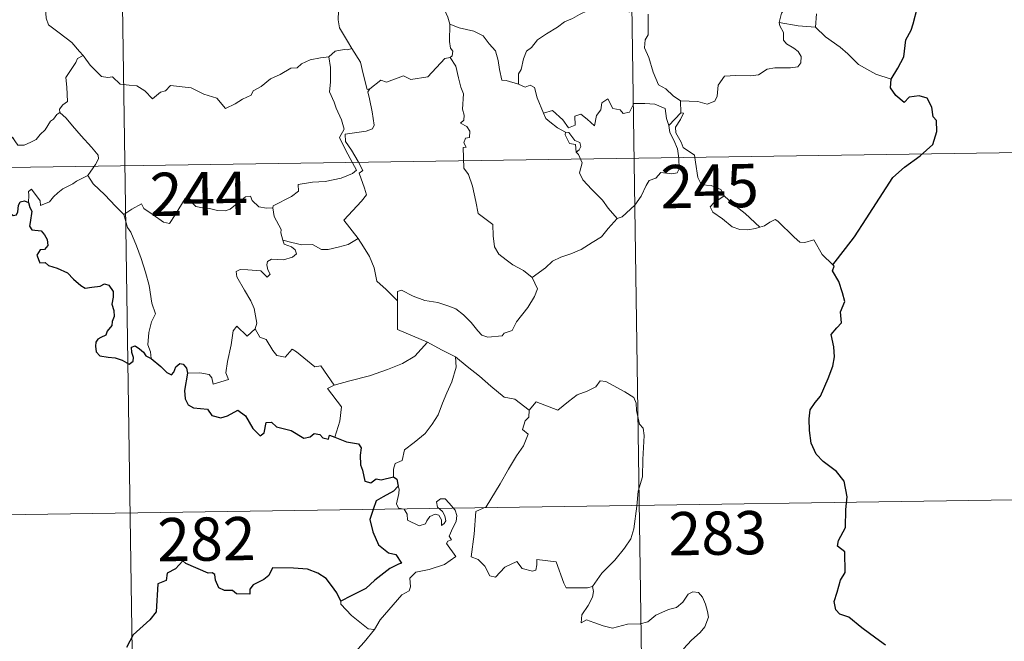
# Model space of a CAD drawing. Units: metres. Extents: x 599777 to 604276, y 4726444 to 4729480.
# Drawn here: x 600215 to 600385, y 4728301 to 4728409 of the extents above; entities that cross this region are included whole.
import ezdxf
from ezdxf.enums import TextEntityAlignment as Align

# ---------------------------------------------------------------- set-up
doc = ezdxf.new("R2010")
doc.units = ezdxf.units.M
doc.header["$MEASUREMENT"] = 0
doc.layers.add('Level 63', color=7, linetype='Continuous', lineweight=0)
doc.styles.add('Arial', font='ARIAL.TTF', dxfattribs={"height": 0.2})

msp = doc.modelspace()

# ---------------------------------------------------------------- linework, layer by layer
at = {"layer": 'Level 63', "linetype": 'Continuous', "lineweight": 0}
for points in [[(600319.49, 4728504.96, -0.74), (600323.95, 4728203.83, -0.74)], [(600231.22, 4728503.66, -0.74), (600235.68, 4728202.52, -0.74)], [(600264.17, 4728420.3, -0.74), (600264.19, 4728418.58, -0.74), (600264.69, 4728416.9, -0.74), (600264.96, 4728417.36, -0.74), (600265.4, 4728416.92, -0.74), (600265.64, 4728417.36, -0.74), (600266.17, 4728416.24, -0.74), (600267.45, 4728415.29, -0.74), (600267.93, 4728414.75, -0.74), (600267.97, 4728413.95, -0.74), (600268.6, 4728412.75, -0.74), (600269.43, 4728411.94, -0.74), (600270.13, 4728411.53, -0.74), (600270.02, 4728410.03, -0.74), (600269.97, 4728408.47, -0.74), (600270.19, 4728407.1, -0.74), (600271.57, 4728404.77, -0.74), (600272.33, 4728403.51, -0.74)], [(600292.76, 4728416.68, -0.74), (600291.19, 4728415.14, -0.74), (600289.55, 4728413.56, -0.74), (600288.23, 4728412.46, -0.74), (600288.1, 4728410.84, -0.74), (600289, 4728408.93, -0.74), (600289.3, 4728407.72, -0.74)], [(600218.64, 4728415.08, -0.74), (600218.64, 4728415.06, -0.74), (600219.34, 4728414.2, -0.74), (600219.9, 4728413.06, -0.74), (600219.89, 4728412.49, -0.74), (600219.36, 4728411.92, -0.74), (600219.24, 4728410.56, -0.74), (600219.34, 4728408.79, -0.74), (600219.76, 4728407.62, -0.74), (600221.62, 4728406.24, -0.74), (600223.8, 4728404.54, -0.74), (600225.15, 4728403.02, -0.74), (600225.78, 4728402.29, -0.74)], [(600346.42, 4728408.02, -0.74), (600346.8, 4728409.66, -0.74), (600347.73, 4728410.85, -0.74), (600348.55, 4728412.72, -0.74)], [(600320.46, 4728409.83, -0.74), (600318.34, 4728410.72, -0.74), (600315.13, 4728410.81, -0.74), (600314.14, 4728410.78, -0.74), (600313.23, 4728410.12, -0.74), (600311.8, 4728409.4, -0.74), (600310.57, 4728408.74, -0.74), (600309.19, 4728408.14, -0.74), (600307.99, 4728407.23, -0.74), (600306.1, 4728406.06, -0.74), (600304.5, 4728405.05, -0.74), (600303.48, 4728403.69, -0.74), (600302.64, 4728403.05, -0.74), (600302.08, 4728401.76, -0.74), (600301.69, 4728399.87, -0.74), (600301.22, 4728399.11, -0.74), (600301.22, 4728397.34, -0.74)], [(600323.7, 4728409.5, -0.74), (600323.72, 4728405.87, -0.74), (600323.2, 4728405.01, -0.74), (600323.1, 4728403.63, -0.74), (600323.82, 4728401.99, -0.74), (600324.59, 4728399.41, -0.74), (600325.49, 4728397.25, -0.74), (600326.8, 4728396.56, -0.74), (600328.06, 4728395.31, -0.74), (600329.31, 4728394.45, -0.74)], [(600352.9, 4728409.54, -0.74), (600352.69, 4728407.24, -0.74)], [(600289.3, 4728407.72, -0.74), (600289.24, 4728404.73, -0.74), (600289.43, 4728403.6, -0.74), (600289.83, 4728403.09, -0.74), (600289.74, 4728402.23, -0.74), (600289.41, 4728401.95, -0.74)], [(600301.22, 4728397.34, -0.74), (600299.1, 4728397.96, -0.74), (600298.34, 4728398.06, -0.74), (600297.91, 4728399.9, -0.74), (600297.73, 4728401.42, -0.74), (600297.26, 4728403.13, -0.74), (600296.12, 4728404.31, -0.74), (600295.11, 4728405.73, -0.74), (600293.51, 4728406.55, -0.74), (600290.92, 4728407.12, -0.74), (600289.3, 4728407.72, -0.74)], [(600329.31, 4728394.45, -0.74), (600332.31, 4728394.36, -0.74), (600333.96, 4728393.88, -0.74), (600335.26, 4728394.41, -0.74), (600335.66, 4728395.24, -0.74), (600335.83, 4728397.14, -0.74), (600336.94, 4728398.72, -0.74), (600338.89, 4728398.84, -0.74), (600341.45, 4728398.78, -0.74), (600342.85, 4728398.96, -0.74), (600344.34, 4728399.93, -0.74), (600345.67, 4728400.2, -0.74), (600348.41, 4728400.17, -0.74), (600349.66, 4728400.36, -0.74), (600350.18, 4728401.06, -0.74), (600350.22, 4728402.13, -0.74), (600349.74, 4728403.03, -0.74), (600348.97, 4728403.59, -0.74), (600347.67, 4728404.33, -0.74), (600347.18, 4728404.98, -0.74), (600347.17, 4728406.29, -0.74), (600346.56, 4728407.45, -0.74), (600346.42, 4728408.02, -0.74)], [(600352.69, 4728407.24, -0.74), (600349.69, 4728407.48, -0.74), (600346.42, 4728408.02, -0.74)], [(600365.82, 4728398.2, -0.74), (600363.16, 4728399.1, -0.74), (600360.2, 4728400.78, -0.74), (600358.34, 4728402.59, -0.74), (600356.98, 4728403.75, -0.74), (600354.44, 4728405.57, -0.74), (600352.69, 4728407.24, -0.74)], [(600272.33, 4728403.51, -0.74), (600271.56, 4728403.28, -0.74), (600270.99, 4728403.38, -0.74), (600269.47, 4728403.08, -0.74), (600268.35, 4728402.08, -0.74)], [(600275.45, 4728396.53, -0.74), (600274.99, 4728396.42, -0.74), (600274.28, 4728399.15, -0.74), (600273.83, 4728401.18, -0.74), (600272.33, 4728403.51, -0.74)], [(600225.78, 4728402.29, -0.74), (600224.8, 4728401.81, -0.74), (600224.46, 4728401.1, -0.74), (600222.75, 4728398.52, -0.74), (600222.95, 4728396.82, -0.74), (600223.04, 4728394.35, -0.74), (600222.24, 4728393.75, -0.74), (600221.68, 4728393.03, -0.74), (600221.71, 4728392.41, -0.74)], [(600225.78, 4728402.29, -0.74), (600225.95, 4728402.08, -0.74), (600226.96, 4728400.65, -0.74), (600228.94, 4728398.65, -0.74), (600230.04, 4728398.48, -0.74), (600230.85, 4728398.64, -0.74), (600232.17, 4728397.35, -0.74), (600233.74, 4728397.14, -0.74), (600235.06, 4728397.04, -0.74), (600236.43, 4728396.18, -0.74), (600237.8, 4728394.79, -0.74), (600239.19, 4728395.94, -0.74), (600240.03, 4728396.16, -0.74), (600240.89, 4728397.12, -0.74), (600244.47, 4728396.68, -0.74), (600246.67, 4728395.62, -0.74), (600248.94, 4728394.92, -0.74), (600250.45, 4728393.13, -0.74), (600252.11, 4728393.93, -0.74), (600253.38, 4728394.74, -0.74), (600254.86, 4728395.46, -0.74), (600255.24, 4728396.2, -0.74), (600256.61, 4728396.91, -0.74), (600258.25, 4728398.29, -0.74), (600259.92, 4728399.02, -0.74), (600261.78, 4728400.11, -0.74), (600262.87, 4728400.16, -0.74), (600263.62, 4728400.86, -0.74), (600265.11, 4728401.58, -0.74), (600266.93, 4728401.88, -0.74), (600268.35, 4728402.08, -0.74)], [(600268.35, 4728402.08, -0.74), (600268.66, 4728400.24, -0.74), (600268.65, 4728397.68, -0.74), (600268.47, 4728396, -0.74), (600269.28, 4728394.24, -0.74), (600269.62, 4728393.17, -0.74), (600270.55, 4728391.16, -0.74), (600271, 4728389.53, -0.74), (600270.22, 4728388.12, -0.74), (600271.31, 4728385.83, -0.74), (600273.13, 4728382.43, -0.74), (600272.43, 4728381.84, -0.74), (600270.46, 4728381.05, -0.74), (600267.73, 4728380.47, -0.74), (600265.53, 4728380.34, -0.74), (600263.04, 4728379.93, -0.74), (600263.08, 4728378.78, -0.74), (600261.89, 4728377.89, -0.74), (600258.67, 4728376.24, -0.74), (600258.66, 4728375.91, -0.74)], [(600289.41, 4728401.95, -0.74), (600288.44, 4728401.77, -0.74), (600285.54, 4728398.62, -0.74), (600282.54, 4728398.17, -0.74), (600281.31, 4728398.76, -0.74), (600278.37, 4728397.7, -0.74), (600277.36, 4728398.06, -0.74), (600275.45, 4728396.53, -0.74)], [(600289.41, 4728401.95, -0.74), (600290.39, 4728400.49, -0.74), (600290.83, 4728398.42, -0.74), (600291.26, 4728396.81, -0.74), (600291.71, 4728395.66, -0.74), (600291.52, 4728393.01, -0.74), (600291.83, 4728391.98, -0.74), (600291.74, 4728391.09, -0.74), (600291.18, 4728390.57, -0.74), (600292.3, 4728390.01, -0.74), (600292.79, 4728389.17, -0.74), (600292.72, 4728388.1, -0.74), (600292.03, 4728387.98, -0.74), (600291.75, 4728387.17, -0.74), (600292.17, 4728386.43, -0.74), (600291.64, 4728386.36, -0.74), (600291.77, 4728382.75, -0.74), (600292.55, 4728381.66, -0.74), (600293.28, 4728379.63, -0.74), (600293.82, 4728376.98, -0.74), (600294.24, 4728374.91, -0.74), (600296.77, 4728373, -0.74), (600296.85, 4728371.05, -0.74), (600297.05, 4728369.14, -0.74), (600297.8, 4728367.84, -0.74), (600299.1, 4728366.88, -0.74), (600300.22, 4728366, -0.74), (600302.1, 4728365.06, -0.74), (600303.58, 4728363.8, -0.74)], [(600273.46, 4728370.57, -0.74), (600270.97, 4728373.74, -0.74), (600274, 4728377.08, -0.74), (600274.85, 4728378.17, -0.74), (600274.53, 4728379.33, -0.74), (600273.59, 4728381.9, -0.74), (600274.26, 4728382.35, -0.74), (600273.44, 4728383.94, -0.74), (600272.27, 4728385.91, -0.74), (600271.25, 4728387.4, -0.74), (600271.18, 4728388.67, -0.74), (600274.81, 4728389.18, -0.74), (600275.94, 4728389.61, -0.74), (600276.21, 4728390.23, -0.74), (600275.85, 4728392.57, -0.74), (600275.39, 4728394.8, -0.74), (600275.09, 4728396.01, -0.74), (600275.45, 4728396.53, -0.74)], [(600305.58, 4728392.32, -0.74), (600304.49, 4728394.97, -0.74), (600303.99, 4728396.78, -0.74), (600303.28, 4728397.14, -0.74), (600302.41, 4728396.83, -0.74), (600301.22, 4728397.34, -0.74)], [(600305.58, 4728392.32, -0.74), (600307.12, 4728392.77, -0.74), (600308.94, 4728391.14, -0.74), (600309.92, 4728389.76, -0.74), (600311.04, 4728390.25, -0.74), (600310.97, 4728391.79, -0.74), (600312.03, 4728392.14, -0.74), (600313.15, 4728391.28, -0.74), (600314.42, 4728390.09, -0.74), (600314.75, 4728391.92, -0.74), (600315.53, 4728392.89, -0.74), (600315.67, 4728394.11, -0.74), (600316.7, 4728394.78, -0.74), (600317.57, 4728393.12, -0.74), (600318.86, 4728392.9, -0.74), (600319.36, 4728392.26, -0.74), (600320.49, 4728392.49, -0.74), (600321.22, 4728394, -0.74), (600323.11, 4728393.98, -0.74), (600324.86, 4728393.86, -0.74), (600326.67, 4728393.12, -0.74), (600326.9, 4728391.38, -0.74), (600327.3, 4728390.17, -0.74)], [(600329.31, 4728394.45, -0.74), (600329.37, 4728392.39, -0.74)], [(600221.71, 4728392.41, -0.74), (600221.19, 4728392.09, -0.74), (600220.62, 4728391.28, -0.74), (600220.1, 4728390.91, -0.74), (600219.2, 4728389.43, -0.74), (600218.31, 4728388.61, -0.74), (600217.61, 4728387.75, -0.74), (600216.71, 4728387.26, -0.74), (600215.54, 4728386.78, -0.74), (600214.44, 4728386.75, -0.74), (600213.9, 4728387.52, -0.74), (600213.52, 4728388.13, -0.74), (600212.97, 4728387.53, -0.74), (600212.37, 4728387.25, -0.74), (600211.32, 4728387.06, -0.74), (600210.3, 4728387.08, -0.74), (600208.88, 4728386.78, -0.74), (600207.86, 4728386.5, -0.74), (600206.52, 4728386.03, -0.74), (600205.61, 4728385.29, -0.74), (600204.43, 4728384.65, -0.74), (600202.4, 4728384.01, -0.74)], [(600221.71, 4728392.41, -0.74), (600222.84, 4728391.45, -0.74), (600223.92, 4728390.12, -0.74), (600225.44, 4728388.38, -0.74), (600227.21, 4728386.41, -0.74), (600228.34, 4728385.05, -0.74), (600228.44, 4728384.4, -0.74), (600227.88, 4728383.42, -0.74), (600226.57, 4728381.53, -0.74)], [(600309.37, 4728389.01, -0.74), (600307.97, 4728389.77, -0.74), (600306.67, 4728390.81, -0.74), (600305.94, 4728391.39, -0.74), (600305.58, 4728392.32, -0.74)], [(600329.37, 4728392.39, -0.74), (600327.3, 4728390.17, -0.74)], [(600329.75, 4728386.36, -0.74), (600329.44, 4728387.27, -0.74), (600328.51, 4728388.91, -0.74), (600328.46, 4728389.9, -0.74), (600329.34, 4728391.22, -0.74), (600329.81, 4728392.34, -0.74), (600329.37, 4728392.39, -0.74)], [(600327.3, 4728390.17, -0.74), (600327.47, 4728388.95, -0.74), (600328.18, 4728387.65, -0.74), (600328.81, 4728386.11, -0.74), (600329.01, 4728384.54, -0.74), (600329.1, 4728382.67, -0.74), (600328.72, 4728381.96, -0.74), (600327.81, 4728381.78, -0.74), (600325.93, 4728382.02, -0.74), (600325.06, 4728381.05, -0.74), (600323.91, 4728380.62, -0.74), (600323.34, 4728379.78, -0.74), (600322.48, 4728377.9, -0.74), (600321.38, 4728376.39, -0.74), (600319.21, 4728374.36, -0.74), (600318.34, 4728374.07, -0.74)], [(600309.37, 4728389.01, -0.74), (600309.34, 4728388.53, -0.74), (600310.1, 4728387.03, -0.74), (600311.1, 4728386.89, -0.74), (600311.23, 4728385.56, -0.74)], [(600311.23, 4728385.56, -0.74), (600311.76, 4728385.96, -0.74), (600312.01, 4728386.53, -0.74), (600311.87, 4728387.24, -0.74), (600311.02, 4728387.6, -0.74), (600309.94, 4728388.96, -0.74), (600309.37, 4728389.01, -0.74)], [(600056.46, 4728380.59, -0.74), (600497.81, 4728387.12, -0.74)], [(600336.87, 4728378, -0.74), (600336.32, 4728379.07, -0.74), (600334.63, 4728379.75, -0.74), (600332.98, 4728379.9, -0.74), (600332.32, 4728381.14, -0.74), (600331.91, 4728383.79, -0.74), (600331.72, 4728385.06, -0.74), (600329.75, 4728386.36, -0.74)], [(600318.34, 4728374.07, -0.74), (600316.77, 4728375.82, -0.74), (600315.79, 4728377.25, -0.74), (600313.94, 4728379.06, -0.74), (600312.39, 4728380.73, -0.74), (600311.83, 4728381.99, -0.74), (600312.25, 4728383.68, -0.74), (600311.65, 4728385.17, -0.74), (600311.23, 4728385.56, -0.74)], [(600226.57, 4728381.53, -0.74), (600224.58, 4728380.5, -0.74), (600223.94, 4728380.07, -0.74), (600222.25, 4728379.19, -0.74), (600221.35, 4728378.51, -0.74), (600220.59, 4728377.81, -0.74), (600219.91, 4728376.96, -0.74), (600218.35, 4728376.33, -0.74), (600218.33, 4728377.1, -0.74), (600216.82, 4728379.11, -0.74), (600216.27, 4728378.76, -0.74), (600216.34, 4728378.08, -0.74), (600216.26, 4728376.81, -0.74)], [(600226.57, 4728381.53, -0.74), (600227.47, 4728380.09, -0.74), (600229.49, 4728378.14, -0.74), (600231.39, 4728376.21, -0.74), (600232.83, 4728374.74, -0.74)], [(600232.83, 4728374.74, -0.74), (600234.2, 4728375.66, -0.74), (600235.87, 4728376.62, -0.74), (600236.25, 4728375.78, -0.74), (600237.9, 4728374.7, -0.74), (600239.69, 4728373.43, -0.74), (600240.74, 4728373.19, -0.74), (600241.72, 4728374.71, -0.74), (600243.45, 4728377.53, -0.74), (600244.02, 4728377.77, -0.74), (600244.63, 4728376.75, -0.74), (600245.3, 4728376.14, -0.74), (600246.45, 4728375.89, -0.74), (600247.66, 4728375.76, -0.74), (600249.03, 4728375.43, -0.74), (600250.4, 4728375.38, -0.74), (600251.22, 4728375.67, -0.74), (600252.16, 4728376.43, -0.74), (600253.88, 4728377.81, -0.74), (600254.76, 4728377.92, -0.74), (600255.07, 4728377.18, -0.74), (600256.24, 4728376.06, -0.74), (600257.57, 4728375.85, -0.74), (600258.66, 4728375.91, -0.74)], [(600336.87, 4728378, -0.74), (600335.12, 4728376.74, -0.74), (600334.43, 4728376.09, -0.74), (600334.9, 4728375.14, -0.74), (600336.57, 4728373.97, -0.74), (600338.25, 4728372.62, -0.74), (600339.59, 4728372.15, -0.74), (600340.96, 4728372.08, -0.74), (600342.34, 4728372.3, -0.74), (600343.05, 4728372.55, -0.74)], [(600343.05, 4728372.55, -0.74), (600340.52, 4728374.9, -0.74), (600338.42, 4728376.55, -0.74), (600336.87, 4728378, -0.74)], [(600237.56, 4728349.77, -0.74), (600237.42, 4728350.96, -0.74), (600236.96, 4728352.12, -0.74), (600237.13, 4728354.27, -0.74), (600237.62, 4728356.12, -0.74), (600238.32, 4728357.55, -0.74), (600237.68, 4728359.39, -0.74), (600237.19, 4728362.43, -0.74), (600236.54, 4728364.74, -0.74), (600235.82, 4728367.13, -0.74), (600235.02, 4728369.32, -0.74), (600234.01, 4728371.68, -0.74), (600233.42, 4728372.49, -0.74), (600232.83, 4728374.74, -0.74)], [(600258.66, 4728375.91, -0.74), (600258.87, 4728374.37, -0.74), (600260.06, 4728372.15, -0.74), (600260.04, 4728371.54, -0.74), (600260.39, 4728370.29, -0.74)], [(600303.58, 4728363.8, -0.74), (600305.9, 4728365.51, -0.74), (600307.14, 4728366.66, -0.74), (600308.57, 4728367.34, -0.74), (600310.29, 4728367.94, -0.74), (600312.09, 4728368.65, -0.74), (600314.02, 4728369.89, -0.74), (600315.63, 4728370.87, -0.74), (600316.77, 4728372.31, -0.74), (600318.34, 4728374.07, -0.74)], [(600355.72, 4728366.04, -0.74), (600353.89, 4728367.79, -0.74), (600352.44, 4728370.38, -0.74), (600350.86, 4728369.89, -0.74), (600349.98, 4728369.93, -0.74), (600349.03, 4728370.83, -0.74), (600346.2, 4728373.61, -0.74), (600345.7, 4728373.9, -0.74), (600344.82, 4728373.43, -0.74), (600343.86, 4728372.79, -0.74), (600343.05, 4728372.55, -0.74)], [(600260.39, 4728370.29, -0.74), (600260.6, 4728369.6, -0.74), (600261.89, 4728369.16, -0.74), (600262.54, 4728368.64, -0.74), (600262.73, 4728367.9, -0.74), (600262.03, 4728367.36, -0.74), (600260.5, 4728366.91, -0.74), (600258.41, 4728367, -0.74), (600257.72, 4728366.62, -0.74), (600257.6, 4728366.04, -0.74), (600257.79, 4728365.17, -0.74), (600258.16, 4728364.4, -0.74), (600257.68, 4728363.88, -0.74), (600256.57, 4728364.95, -0.74), (600254.32, 4728365.14, -0.74), (600252.95, 4728365.22, -0.74), (600252.28, 4728364.88, -0.74), (600252.4, 4728363.95, -0.74), (600253.72, 4728361.63, -0.74), (600254.84, 4728359.78, -0.74), (600255.41, 4728358.47, -0.74), (600255.84, 4728355.91, -0.74), (600255.56, 4728354.95, -0.74)], [(600260.39, 4728370.29, -0.74), (600261.92, 4728369.91, -0.74), (600263.64, 4728369.49, -0.74), (600265.49, 4728369.57, -0.74), (600267.08, 4728368.7, -0.74), (600268.26, 4728368.69, -0.74), (600269.96, 4728369.06, -0.74), (600271.72, 4728369.57, -0.74)], [(600271.72, 4728369.57, -0.74), (600273.46, 4728370.57, -0.74)], [(600280.27, 4728359.8, -0.74), (600278.31, 4728361.73, -0.74), (600276.66, 4728363.21, -0.74), (600276.22, 4728365.49, -0.74), (600275.38, 4728367.48, -0.74), (600274.33, 4728369.12, -0.74), (600273.46, 4728370.57, -0.74)], [(600280.27, 4728359.8, -0.74), (600280.27, 4728361.41, -0.74), (600280.93, 4728361.63, -0.74), (600282.94, 4728360.61, -0.74), (600284.97, 4728359.82, -0.74), (600287.26, 4728359.46, -0.74), (600289, 4728358.9, -0.74), (600290.34, 4728358.4, -0.74), (600291.7, 4728357.33, -0.74), (600293.05, 4728356.04, -0.74), (600294.16, 4728354.56, -0.74), (600294.87, 4728353.81, -0.74), (600295.9, 4728353.46, -0.74), (600298.41, 4728353.72, -0.74), (600298.72, 4728354.15, -0.74), (600300.16, 4728354.63, -0.74), (600300.88, 4728356.11, -0.74), (600302.82, 4728358.64, -0.74), (600303.98, 4728360.51, -0.74), (600304.5, 4728361.87, -0.74), (600303.58, 4728363.8, -0.74)], [(600285.43, 4728352.62, -0.74), (600280.26, 4728354.8, -0.74), (600280.27, 4728359.8, -0.74)], [(600243.86, 4728347.22, -0.74), (600245.96, 4728347.27, -0.74), (600247.61, 4728347, -0.74), (600248.08, 4728346.43, -0.74), (600248.27, 4728345.32, -0.74), (600250.98, 4728346.15, -0.74), (600250.5, 4728347.28, -0.74), (600250.8, 4728349.23, -0.74), (600251.4, 4728352.12, -0.74), (600251.74, 4728354.55, -0.74), (600252.42, 4728355.37, -0.74), (600254.19, 4728353.67, -0.74), (600255.56, 4728354.95, -0.74)], [(600255.56, 4728354.95, -0.74), (600256.4, 4728353.48, -0.74), (600257.5, 4728353.09, -0.74), (600258.66, 4728351.17, -0.74), (600259.32, 4728350.31, -0.74), (600260.75, 4728350.02, -0.74), (600261.98, 4728351.38, -0.74), (600262.76, 4728350.92, -0.74), (600265.94, 4728348.33, -0.74), (600266.99, 4728348.49, -0.74), (600269.25, 4728345.17, -0.74)], [(600269.25, 4728345.17, -0.74), (600272.01, 4728345.92, -0.74), (600275.4, 4728346.77, -0.74), (600278.5, 4728347.89, -0.74), (600281.1, 4728348.92, -0.74), (600283.28, 4728350.18, -0.74), (600285.43, 4728352.62, -0.74)], [(600285.43, 4728352.62, -0.74), (600287.89, 4728351.31, -0.74), (600290.3, 4728350.09, -0.74)], [(600279.56, 4728329.29, -0.74), (600279.54, 4728330.57, -0.74), (600279.84, 4728331.6, -0.74), (600281.09, 4728332.09, -0.74), (600281.48, 4728333.94, -0.74), (600283.13, 4728335.22, -0.74), (600285.07, 4728336.76, -0.74), (600286.27, 4728338.39, -0.74), (600287.28, 4728340.04, -0.74), (600288.04, 4728342.04, -0.74), (600288.82, 4728343.84, -0.74), (600289.68, 4728345.72, -0.74), (600290.42, 4728348.26, -0.74), (600290.3, 4728350.09, -0.74)], [(600290.3, 4728350.09, -0.74), (600292.31, 4728348.4, -0.74), (600294.48, 4728346.73, -0.74), (600296.43, 4728344.97, -0.74), (600298.73, 4728343.05, -0.74), (600300.61, 4728342.72, -0.74), (600303.1, 4728340.8, -0.74)], [(600321.95, 4728326.77, -0.74), (600322.7, 4728329.24, -0.74), (600322.78, 4728332.29, -0.74), (600323.04, 4728336.42, -0.74), (600322.82, 4728337.72, -0.74), (600322.22, 4728338.41, -0.74), (600321.66, 4728340.74, -0.74), (600321.65, 4728342.05, -0.74), (600321.2, 4728343.04, -0.74), (600319.64, 4728343.98, -0.74), (600316.38, 4728345.8, -0.74), (600315.39, 4728345.9, -0.74), (600314.66, 4728344.85, -0.74), (600313.14, 4728344.13, -0.74), (600311.4, 4728343.49, -0.74), (600309.9, 4728342.33, -0.74), (600308.04, 4728340.81, -0.74), (600304.32, 4728342.29, -0.74), (600303.1, 4728340.8, -0.74)], [(600269.25, 4728345.17, -0.74), (600268.12, 4728344.56, -0.74), (600270.53, 4728341.41, -0.74), (600270.24, 4728338.92, -0.74), (600269.36, 4728336.14, -0.74)], [(600303.1, 4728340.8, -0.74), (600303.02, 4728339.6, -0.74), (600302.36, 4728338.98, -0.74), (600301.91, 4728337.49, -0.74), (600302.93, 4728336.64, -0.74), (600302.07, 4728334.66, -0.74), (600300.87, 4728332.9, -0.74), (600299.52, 4728330.59, -0.74), (600298.04, 4728328.03, -0.74), (600295.61, 4728324.05, -0.74), (600293.83, 4728323.25, -0.74), (600293.55, 4728319.32, -0.74), (600293.01, 4728315.41, -0.74), (600294.23, 4728314.91, -0.74), (600295.38, 4728313.79, -0.74), (600296.24, 4728312.11, -0.74), (600297.25, 4728311.88, -0.74), (600298.85, 4728313.61, -0.74), (600300.93, 4728314.57, -0.74), (600301.86, 4728313.35, -0.74), (600303.64, 4728312.93, -0.74), (600304.25, 4728313.11, -0.74), (600304.39, 4728313.98, -0.74), (600304.43, 4728314.94, -0.74), (600307.78, 4728314.55, -0.74), (600309.09, 4728310.84, -0.74), (600309.5, 4728310.02, -0.74), (600313.19, 4728310.02, -0.74), (600314.03, 4728310.27, -0.74)], [(600276.26, 4728302.82, -0.74), (600277.26, 4728304.46, -0.74), (600281.01, 4728308.79, -0.74), (600282.28, 4728309.51, -0.74), (600282.52, 4728310.22, -0.74), (600282.37, 4728311.68, -0.74), (600283.41, 4728312.72, -0.74), (600285.76, 4728313.22, -0.74), (600288.4, 4728314.04, -0.74), (600290.39, 4728315.45, -0.74), (600288.72, 4728317.72, -0.74), (600289, 4728318.11, -0.74), (600289.61, 4728318.33, -0.74), (600289.21, 4728318.96, -0.74), (600289.82, 4728320.41, -0.74), (600290.41, 4728321.52, -0.74), (600290.56, 4728322.58, -0.74), (600290.25, 4728323.47, -0.74), (600289.22, 4728324.72, -0.74), (600288.51, 4728325.47, -0.74), (600287.7, 4728325.44, -0.74), (600287.04, 4728324.91, -0.74), (600287.16, 4728324, -0.74), (600288.06, 4728323.25, -0.74), (600288.47, 4728322.52, -0.74), (600288.61, 4728321.65, -0.74), (600288.34, 4728321.15, -0.74), (600287.86, 4728320.84, -0.74), (600287.86, 4728321.82, -0.74), (600287.44, 4728322.6, -0.74), (600286.78, 4728322.8, -0.74), (600285.84, 4728322.4, -0.74), (600285.32, 4728321.66, -0.74), (600285.08, 4728321.09, -0.74), (600284, 4728320.77, -0.74), (600282, 4728321.73, -0.74), (600281.91, 4728322.79, -0.74), (600281.41, 4728323.63, -0.74), (600280.44, 4728323.82, -0.74), (600280.1, 4728324.59, -0.74), (600280.5, 4728326.4, -0.74), (600280.52, 4728327.14, -0.74), (600280.37, 4728327.65, -0.74)], [(600314.03, 4728310.27, -0.74), (600315.67, 4728312.54, -0.74), (600317.93, 4728314.82, -0.74), (600319.59, 4728316.91, -0.74), (600320.71, 4728318.51, -0.74), (600321.21, 4728320.25, -0.74), (600321.75, 4728324.17, -0.74), (600321.95, 4728326.77, -0.74)], [(600145.62, 4728321.68, -0.74), (600410.43, 4728325.6, -0.74)], [(600314.03, 4728310.27, -0.74), (600314.21, 4728309.4, -0.74), (600314.05, 4728308.38, -0.74), (600313.28, 4728306.97, -0.74), (600312.19, 4728305.34, -0.74), (600312.08, 4728303.94, -0.74), (600313, 4728304.48, -0.74), (600314.27, 4728304.03, -0.74), (600315.89, 4728303.45, -0.74), (600317.5, 4728303, -0.74), (600320.14, 4728303.74, -0.74), (600322.35, 4728303.79, -0.74), (600323.66, 4728304.15, -0.74), (600325.02, 4728305.29, -0.74), (600327.22, 4728306.27, -0.74), (600328.63, 4728306.6, -0.74), (600329.72, 4728307.55, -0.74), (600330.65, 4728308.9, -0.74), (600331.43, 4728309.31, -0.74), (600332.43, 4728309.21, -0.74), (600333.13, 4728308.42, -0.74), (600333.62, 4728307.18, -0.74), (600334, 4728305.92, -0.74), (600334.14, 4728304.91, -0.74), (600333.53, 4728303.23, -0.74), (600332.73, 4728302.25, -0.74), (600331.23, 4728300.96, -0.74), (600329.86, 4728299.46, -0.74)], [(600270.45, 4728307.69, -0.74), (600270.44, 4728307.18, -0.74), (600272.27, 4728305.2, -0.74), (600275.14, 4728302.9, -0.74), (600276.26, 4728302.82, -0.74)], [(600276.26, 4728302.82, -0.74), (600274.5, 4728300.6, -0.74), (600272.88, 4728298.79, -0.74), (600271.67, 4728297.8, -0.74), (600270.45, 4728296.95, -0.74), (600270.09, 4728296.46, -0.74), (600269.98, 4728295.67, -0.74), (600270.79, 4728293.4, -0.74), (600270.88, 4728292.51, -0.74), (600270.22, 4728291.4, -0.74), (600269.01, 4728290.4, -0.74), (600267.45, 4728290.05, -0.74), (600265.05, 4728287.97, -0.74), (600264.95, 4728286.57, -0.74), (600264.6, 4728286.35, -0.74)]]:
    msp.add_polyline3d(points, dxfattribs=at)
at = {"layer": 'Level 63', "linetype": 'Continuous', "lineweight": 30}
for points in [[(600365.82, 4728398.2, -0.74), (600367.01, 4728400.1, -0.74), (600368.01, 4728402.07, -0.74), (600368.35, 4728405.05, -0.74), (600369.33, 4728406.72, -0.74), (600369.67, 4728407.83, -0.74), (600370.39, 4728410.68, -0.74), (600369.93, 4728410.86, -0.74), (600370.41, 4728412.43, -0.74), (600370.28, 4728413.82, -0.74)], [(600355.72, 4728366.04, -0.74), (600357.94, 4728368.84, -0.74), (600359.49, 4728370.86, -0.74), (600361.53, 4728374.02, -0.74), (600363.84, 4728377.58, -0.74), (600366.11, 4728381.16, -0.74), (600368.12, 4728382.95, -0.74), (600370.87, 4728384.92, -0.74), (600373.04, 4728386.89, -0.74), (600373.76, 4728389.16, -0.74), (600373.7, 4728391.04, -0.74), (600373.09, 4728391.68, -0.74), (600372.88, 4728393.36, -0.74), (600372.06, 4728394.94, -0.74), (600370.71, 4728395.31, -0.74), (600368.96, 4728395.08, -0.74), (600368.1, 4728394.15, -0.74), (600366.64, 4728395.4, -0.74), (600365.72, 4728396.69, -0.74), (600365.82, 4728398.2, -0.74)], [(600202.4, 4728384.01, -0.74), (600203.58, 4728381.88, -0.74), (600203.19, 4728380.91, -0.74), (600203.06, 4728380.23, -0.74), (600203.5, 4728379.56, -0.74), (600204.36, 4728379.04, -0.74), (600205.22, 4728379.24, -0.74), (600206.33, 4728379.69, -0.74), (600207.59, 4728379.61, -0.74), (600208.89, 4728379.7, -0.74), (600209.93, 4728379.84, -0.74), (600210.59, 4728378.79, -0.74), (600211.15, 4728378.16, -0.74), (600211.74, 4728377.53, -0.74), (600211.79, 4728376.94, -0.74), (600212.79, 4728375.28, -0.74), (600213.64, 4728374.59, -0.74), (600214.21, 4728374.7, -0.74), (600214.45, 4728375.23, -0.74), (600214.52, 4728376.28, -0.74), (600214.86, 4728376.95, -0.74), (600215.6, 4728377.11, -0.74), (600216.26, 4728376.81, -0.74)], [(600216.26, 4728376.81, -0.74), (600216.54, 4728375.96, -0.74), (600216.86, 4728375.34, -0.74), (600216.56, 4728373.38, -0.74), (600216.48, 4728372.73, -0.74), (600216.85, 4728372.1, -0.74), (600218.45, 4728371.91, -0.74), (600219.04, 4728371.24, -0.74), (600219.5, 4728370.39, -0.74), (600219.62, 4728369.37, -0.74), (600219.06, 4728368.65, -0.74), (600218.32, 4728368.61, -0.74), (600217.73, 4728367.67, -0.74), (600218.22, 4728366.38, -0.74), (600219.18, 4728366.43, -0.74), (600219.75, 4728365.92, -0.74), (600221.24, 4728365.43, -0.74), (600223.03, 4728364.62, -0.74), (600224.08, 4728363.52, -0.74), (600225.36, 4728362.45, -0.74), (600226.11, 4728362, -0.74), (600227.28, 4728362.13, -0.74), (600228.7, 4728362.34, -0.74), (600229.45, 4728362.7, -0.74), (600230.21, 4728362.52, -0.74), (600230.96, 4728361.41, -0.74), (600230.95, 4728360.44, -0.74), (600230.73, 4728359.2, -0.74), (600231.09, 4728358.1, -0.74), (600231.14, 4728357.06, -0.74), (600230.77, 4728356.19, -0.74), (600230.71, 4728355.5, -0.74), (600229.9, 4728354.51, -0.74), (600229.68, 4728353.85, -0.74), (600228.81, 4728353.4, -0.74), (600228.3, 4728353.12, -0.74), (600227.94, 4728352.61, -0.74), (600227.88, 4728351.9, -0.74), (600228.04, 4728350.93, -0.74), (600228.67, 4728350.27, -0.74), (600230.07, 4728350.01, -0.74), (600231.33, 4728349.89, -0.74), (600232.53, 4728349.47, -0.74), (600233.73, 4728348.78, -0.74), (600234.4, 4728349.29, -0.74), (600234.51, 4728349.96, -0.74), (600234.22, 4728350.84, -0.74), (600234.12, 4728351.74, -0.74), (600234.75, 4728351.98, -0.74), (600235.53, 4728351.48, -0.74), (600236.2, 4728350.88, -0.74), (600236.61, 4728350.24, -0.74), (600237.56, 4728349.77, -0.74)], [(600364.86, 4728300.08, -0.74), (600363.15, 4728301.29, -0.74), (600360.77, 4728303.09, -0.74), (600358.5, 4728304.91, -0.74), (600356.94, 4728305.47, -0.74), (600356.25, 4728306.18, -0.74), (600355.97, 4728307.64, -0.74), (600356.49, 4728309.29, -0.74), (600357.08, 4728311.33, -0.74), (600357.86, 4728312.69, -0.74), (600357.81, 4728316.26, -0.74), (600356.55, 4728317.27, -0.74), (600356.69, 4728318.2, -0.74), (600357.91, 4728320.47, -0.74), (600358, 4728323.61, -0.74), (600358.22, 4728325.8, -0.74), (600357.68, 4728328.54, -0.74), (600356.36, 4728330.17, -0.74), (600354.05, 4728331.92, -0.74), (600352.81, 4728333.2, -0.74), (600351.96, 4728335.12, -0.74), (600351.66, 4728337.3, -0.74), (600351.6, 4728339.31, -0.74), (600351.82, 4728340.88, -0.74), (600352.66, 4728342.13, -0.74), (600353.56, 4728343.22, -0.74), (600354.93, 4728346.3, -0.74), (600355.74, 4728348.46, -0.74), (600356.04, 4728350.09, -0.74), (600355.87, 4728351.78, -0.74), (600355.42, 4728353.96, -0.74), (600356.43, 4728355.12, -0.74), (600357.24, 4728355.96, -0.74), (600357.03, 4728357.89, -0.74), (600357.78, 4728359.64, -0.74), (600357.4, 4728361.18, -0.74), (600356.78, 4728363.1, -0.74), (600355.66, 4728364.97, -0.74), (600355.94, 4728365.78, -0.74), (600355.72, 4728366.04, -0.74)], [(600237.56, 4728349.77, -0.74), (600239.25, 4728348.4, -0.74), (600240.26, 4728347.37, -0.74), (600241.05, 4728346.97, -0.74), (600241.48, 4728347.43, -0.74), (600241.81, 4728348.34, -0.74), (600242.5, 4728348.94, -0.74), (600243.12, 4728348.79, -0.74), (600243.66, 4728348.11, -0.74), (600243.86, 4728347.22, -0.74)], [(600243.86, 4728347.22, -0.74), (600243.35, 4728344.25, -0.74), (600243.42, 4728342.8, -0.74), (600243.99, 4728341.72, -0.74), (600244.91, 4728341.22, -0.74), (600247.34, 4728341, -0.74), (600248.04, 4728339.91, -0.74), (600249.6, 4728339.5, -0.74), (600250.79, 4728339.83, -0.74), (600252.6, 4728340.84, -0.74), (600253.88, 4728339.82, -0.74), (600255.19, 4728337.64, -0.74), (600256.46, 4728336.4, -0.74), (600257.15, 4728336.88, -0.74), (600257.51, 4728338.71, -0.74), (600258.43, 4728338.74, -0.74), (600259.28, 4728337.94, -0.74), (600261.81, 4728337.31, -0.74), (600264.03, 4728335.96, -0.74), (600265.09, 4728336.2, -0.74), (600265.82, 4728336.77, -0.74), (600266.78, 4728336.6, -0.74), (600267.3, 4728336.01, -0.74), (600268.29, 4728335.78, -0.74), (600268.45, 4728336.47, -0.74), (600269.36, 4728336.14, -0.74)], [(600269.36, 4728336.14, -0.74), (600271.44, 4728335.35, -0.74), (600273.51, 4728335.01, -0.74), (600273.97, 4728334.3, -0.74), (600273.76, 4728333.02, -0.74), (600273.84, 4728331.37, -0.74), (600274.2, 4728330.41, -0.74), (600274.59, 4728328.5, -0.74), (600275.64, 4728328.23, -0.74), (600276.54, 4728328.93, -0.74), (600277.4, 4728328.72, -0.74), (600279.56, 4728329.29, -0.74)], [(600279.56, 4728329.29, -0.74), (600280.16, 4728328.85, -0.74), (600280.37, 4728327.65, -0.74)], [(600279.57, 4728326.75, -0.74), (600277.74, 4728325.81, -0.74), (600276.55, 4728325.11, -0.74), (600276.05, 4728323.62, -0.74), (600275.46, 4728321.88, -0.74), (600275.98, 4728319.72, -0.74), (600276.95, 4728317.46, -0.74), (600278.7, 4728316.06, -0.74), (600279.98, 4728315.78, -0.74), (600280.95, 4728314.31, -0.74), (600280.44, 4728314.12, -0.74), (600278.95, 4728313.36, -0.74), (600276.34, 4728311.35, -0.74), (600274.77, 4728309.9, -0.74), (600272.21, 4728308.62, -0.74), (600270.45, 4728307.69, -0.74)], [(600270.45, 4728307.69, -0.74), (600269.74, 4728309.18, -0.74), (600268.83, 4728310.44, -0.74), (600267.88, 4728311.66, -0.74), (600266.44, 4728312.58, -0.74), (600264.64, 4728313.28, -0.74), (600262.22, 4728313.45, -0.74), (600258.61, 4728313.48, -0.74), (600257.94, 4728312.18, -0.74), (600257.1, 4728311.44, -0.74), (600255.23, 4728310.56, -0.74), (600254.67, 4728309.77, -0.74), (600254.63, 4728308.9, -0.74), (600252.35, 4728308.98, -0.74), (600251.64, 4728309.58, -0.74), (600250.25, 4728309.56, -0.74), (600249.27, 4728310.02, -0.74), (600248.71, 4728311.35, -0.74), (600248.6, 4728312.31, -0.74), (600248.14, 4728312.62, -0.74), (600247.42, 4728312.56, -0.74), (600243.55, 4728314.22, -0.74), (600243.03, 4728314.71, -0.74), (600241.78, 4728313.33, -0.74), (600240.3, 4728312.55, -0.74), (600240.14, 4728311.28, -0.74), (600238.71, 4728310.73, -0.74), (600238.43, 4728305.87, -0.74), (600237.32, 4728304.48, -0.74), (600234.43, 4728301.85, -0.74), (600233.3, 4728299.7, -0.74)]]:
    msp.add_polyline3d(points, dxfattribs=at)
at = {"layer": 'Level 63', "color": 2, "linetype": 'Continuous', "lineweight": 30}
msp.add_polyline3d([(600280.37, 4728327.65, -0.74), (600279.57, 4728326.75, -0.74)], dxfattribs=at)

# ---------------------------------------------------------------- texts
at = {"layer": 'Level 63', "linetype": 'Continuous', "lineweight": 13, "style": 'Arial'}
for s, p in [('245', (600334.37, 4728379.68, -0.74)), ('244', (600245.81, 4728378.33, -0.74)), ('283', (600335.75, 4728319.5, -0.74)), ('282', (600247.12, 4728318.47, -0.74))]:
    msp.add_text(s, height=7.5, rotation=0.8489, dxfattribs=at).set_placement(p, align=Align.MIDDLE_CENTER)

doc.saveas('drawing.dxf')
